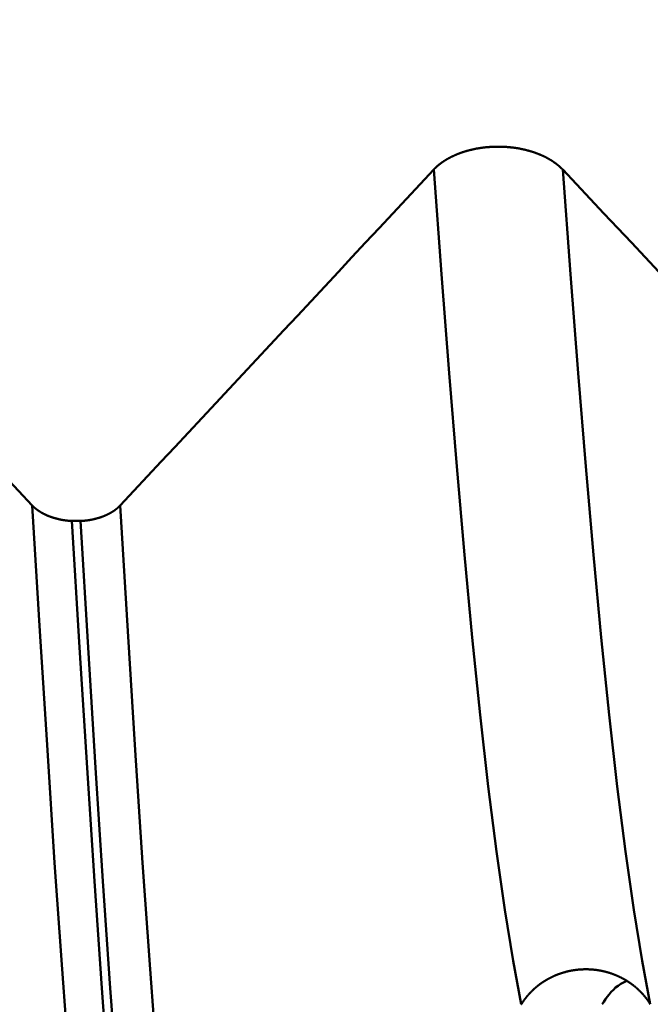
# Model space of a CAD drawing. Extents: x -50 to 107, y -69 to 65.
# Drawn here: x 56 to 57, y -3 to -2 of the extents above; entities that cross this region are included whole.
import ezdxf

# ---------------------------------------------------------------- set-up
doc = ezdxf.new("R2010")
doc.units = 0
doc.header["$PDMODE"] = 1
for name, color, linetype, lineweight in [('1', 4, 'Continuous', 50), ('2', 7, 'Continuous', 25), ('SK2', 7, 'Continuous', 25)]:
    doc.layers.add(name, color=color, linetype=linetype, lineweight=lineweight)
doc.styles.add('STANDARD 3.5 mm', font='monos.ttf', dxfattribs={"height": 3.5})
doc.dimstyles.new('AM_DIN', dxfattribs={"dimtxt": 3.5, "dimasz": 2.5, "dimexe": 2, "dimexo": 1, "dimgap": 1, "dimtad": 1, "dimdec": 1, "dimzin": 0, "dimdsep": 46, "dimtxsty": 'STANDARD 3.5 mm', "dimcen": 0.09, "dimadec": 0, "dimazin": 2, "dimtm": 1e-09, "dimtfac": 0.707107, "dimtmove": 0, "dimatfit": 3, "dimfxl": 1, "dimtolj": 1, "dimtzin": 0, "dimlwd": -1, "dimlwe": -1, "dimarcsym": 0})

# ---------------------------------------------------------------- blocks, each defined once
blk = doc.blocks.new('*D5')
at = {"layer": '2', "color": 0}
for p, q in [((0, -1), (0, -47)), ((69.65, -1), (69.65, -47)), ((67.15, -45), (2.5, -45))]:
    blk.add_line(p, q, dxfattribs=at)
for points in [[(2.5, -44.5833), (2.5, -45.4167), (0, -45)], [(67.15, -44.5833), (67.15, -45.4167), (69.65, -45)]]:
    blk.add_solid(points, dxfattribs=at)
at = {"layer": 'DEFPOINTS', "color": 0}
for p in [(0, 0), (69.65, 0), (0, -45)]:
    blk.add_point(p, dxfattribs=at)
at = {"layer": '2', "color": 0, "insert": (30, -42.1885), "char_height": 3.5, "attachment_point": 5, "style": 'STANDARD 3.5 mm'}
blk.add_mtext('\\A1;69.7', dxfattribs=at)
blk = doc.blocks.new('*D6')
at = {"layer": 'DEFPOINTS', "color": 0}
for p in [(69.65, 0), (-24, -2.5), (-24, -60)]:
    blk.add_point(p, dxfattribs=at)
at = {"layer": 'SK2', "color": 0}
for p, q in [((69.65, -1), (69.65, -62)), ((-24, -3.5), (-24, -62)), ((67.15, -60), (-21.5, -60))]:
    blk.add_line(p, q, dxfattribs=at)
for points in [[(-21.5, -59.5833), (-21.5, -60.4167), (-24, -60)], [(67.15, -59.5833), (67.15, -60.4167), (69.65, -60)]]:
    blk.add_solid(points, dxfattribs=at)
at = {"layer": 'SK2', "color": 0, "insert": (30, -57.1885), "char_height": 3.5, "attachment_point": 5, "style": 'STANDARD 3.5 mm'}
blk.add_mtext('\\A1;93.7', dxfattribs=at)

msp = doc.modelspace()

# ---------------------------------------------------------------- linework, layer by layer
at = {"layer": '1'}
msp.add_line((56.4441, -2.4123), (56.4315, -2.4123), dxfattribs=at)
for points in [[(57.1562, -1.8933), (57.156, -1.8931), (57.1557, -1.8929), (57.1555, -1.8926), (57.1553, -1.8924), (57.155, -1.8922), (57.1548, -1.8919), (57.1546, -1.8917), (57.1543, -1.8915), (57.1541, -1.8912), (57.1539, -1.891), (57.1536, -1.8908), (57.1534, -1.8905), (57.1531, -1.8903), (57.1529, -1.8901), (57.1526, -1.8898), (57.1524, -1.8896), (57.1521, -1.8894), (57.1519, -1.8891), (57.1516, -1.8889), (57.1514, -1.8887), (57.1511, -1.8885), (57.1509, -1.8882), (57.1506, -1.888), (57.1503, -1.8878), (57.1501, -1.8876), (57.1498, -1.8873), (57.1495, -1.8871), (57.1493, -1.8869), (57.149, -1.8867), (57.1487, -1.8864), (57.1485, -1.8862), (57.1482, -1.886), (57.1479, -1.8858), (57.1476, -1.8856), (57.1473, -1.8853), (57.1471, -1.8851), (57.1468, -1.8849), (57.1465, -1.8847), (57.1462, -1.8845), (57.1459, -1.8843), (57.1456, -1.884), (57.1454, -1.8838), (57.1451, -1.8836), (57.1448, -1.8834), (57.1445, -1.8832), (57.1442, -1.883), (57.1439, -1.8828), (57.1436, -1.8826), (57.1433, -1.8824), (57.143, -1.8822), (57.1427, -1.8819), (57.1424, -1.8817), (57.1421, -1.8815), (57.1418, -1.8813), (57.1415, -1.8811), (57.1412, -1.8809), (57.1409, -1.8807), (57.1406, -1.8805), (57.1402, -1.8803), (57.1399, -1.8801), (57.1396, -1.8799), (57.1393, -1.8797), (57.139, -1.8795), (57.1387, -1.8793), (57.1384, -1.8791), (57.138, -1.8789), (57.1377, -1.8787), (57.1374, -1.8786), (57.1371, -1.8784), (57.1367, -1.8782), (57.1364, -1.878), (57.1361, -1.8778), (57.1358, -1.8776), (57.1354, -1.8774), (57.1351, -1.8772), (57.1348, -1.877), (57.1344, -1.8769), (57.1341, -1.8767), (57.1338, -1.8765), (57.1334, -1.8763), (57.1331, -1.8761), (57.1328, -1.8759), (57.1324, -1.8758), (57.1321, -1.8756), (57.1317, -1.8754), (57.1314, -1.8752), (57.131, -1.875), (57.1307, -1.8749), (57.1303, -1.8747), (57.13, -1.8745), (57.1296, -1.8744), (57.1293, -1.8742), (57.1289, -1.874), (57.1286, -1.8738), (57.1282, -1.8737), (57.1279, -1.8735), (57.1275, -1.8733), (57.1272, -1.8732), (57.1268, -1.873), (57.1264, -1.8728), (57.1261, -1.8727), (57.1257, -1.8725), (57.1254, -1.8723), (57.125, -1.8722), (57.1246, -1.872), (57.1243, -1.8719), (57.1239, -1.8717), (57.1235, -1.8715), (57.1231, -1.8714), (57.1228, -1.8712), (57.1224, -1.8711), (57.122, -1.8709), (57.1216, -1.8708), (57.1213, -1.8706), (57.1209, -1.8705), (57.1205, -1.8703), (57.1201, -1.8702), (57.1198, -1.87), (57.1194, -1.8699), (57.119, -1.8697), (57.1186, -1.8696), (57.1182, -1.8694), (57.1178, -1.8693), (57.1175, -1.8691), (57.1171, -1.869), (57.1167, -1.8689), (57.1163, -1.8687), (57.1159, -1.8686), (57.1155, -1.8684), (57.1151, -1.8683), (57.1147, -1.8682), (57.1143, -1.868), (57.1139, -1.8679), (57.1135, -1.8678), (57.1131, -1.8676), (57.1128, -1.8675), (57.1124, -1.8674), (57.112, -1.8672), (57.1116, -1.8671), (57.1112, -1.867), (57.1108, -1.8668), (57.1104, -1.8667), (57.1099, -1.8666), (57.1095, -1.8665), (57.1091, -1.8664), (57.1087, -1.8662), (57.1083, -1.8661), (57.1079, -1.866), (57.1075, -1.8659), (57.1071, -1.8658), (57.1067, -1.8656), (57.1063, -1.8655), (57.1059, -1.8654), (57.1055, -1.8653), (57.1051, -1.8652), (57.1047, -1.8651), (57.1042, -1.865), (57.1038, -1.8649), (57.1034, -1.8647), (57.103, -1.8646), (57.1026, -1.8645), (57.1022, -1.8644), (57.1018, -1.8643), (57.1013, -1.8642), (57.1009, -1.8641), (57.1005, -1.864), (57.1001, -1.8639), (57.0997, -1.8638), (57.0992, -1.8637), (57.0988, -1.8636), (57.0984, -1.8635), (57.098, -1.8634), (57.0976, -1.8634), (57.0971, -1.8633), (57.0967, -1.8632), (57.0963, -1.8631), (57.0959, -1.863), (57.0954, -1.8629), (57.095, -1.8628), (57.0946, -1.8627), (57.0942, -1.8626), (57.0937, -1.8626), (57.0933, -1.8625), (57.0929, -1.8624), (57.0924, -1.8623), (57.092, -1.8622), (57.0916, -1.8622), (57.0911, -1.8621), (57.0907, -1.862), (57.0903, -1.8619), (57.0898, -1.8619), (57.0894, -1.8618), (57.089, -1.8617), (57.0885, -1.8616), (57.0881, -1.8616), (57.0877, -1.8615), (57.0872, -1.8614), (57.0868, -1.8614), (57.0863, -1.8613), (57.0859, -1.8612), (57.0855, -1.8612), (57.085, -1.8611), (57.0846, -1.8611), (57.0841, -1.861), (57.0837, -1.8609), (57.0833, -1.8609), (57.0828, -1.8608), (57.0824, -1.8608), (57.0819, -1.8607), (57.0815, -1.8607), (57.0806, -1.8606), (57.0797, -1.8605), (57.0788, -1.8604), (57.0779, -1.8603), (57.0771, -1.8602), (57.0762, -1.8601), (57.0753, -1.86), (57.0744, -1.86), (57.0735, -1.8599), (57.0726, -1.8598), (57.0717, -1.8598), (57.0708, -1.8597), (57.0699, -1.8597), (57.069, -1.8596), (57.0681, -1.8596), (57.0672, -1.8596), (57.0663, -1.8595), (57.0659, -1.8595), (57.0654, -1.8595), (57.065, -1.8595), (57.0645, -1.8595), (57.0641, -1.8595), (57.0636, -1.8595), (57.0632, -1.8595), (57.0627, -1.8595), (57.0623, -1.8595), (57.0618, -1.8595), (57.0614, -1.8595), (57.0609, -1.8595), (57.06, -1.8595), (57.0591, -1.8595), (57.0582, -1.8595), (57.0573, -1.8595), (57.0564, -1.8595), (57.0555, -1.8595), (57.0546, -1.8596), (57.0537, -1.8596), (57.0529, -1.8596), (57.052, -1.8597), (57.0511, -1.8597), (57.0502, -1.8598), (57.0493, -1.8598), (57.0484, -1.8599), (57.0475, -1.86), (57.0466, -1.86), (57.0457, -1.8601), (57.0448, -1.8602), (57.0439, -1.8603), (57.043, -1.8603), (57.0426, -1.8604), (57.0421, -1.8604), (57.0417, -1.8605), (57.0412, -1.8605), (57.0408, -1.8606), (57.0403, -1.8606), (57.0399, -1.8607), (57.0395, -1.8607), (57.039, -1.8608), (57.0386, -1.8609), (57.0381, -1.8609), (57.0377, -1.861), (57.0372, -1.861), (57.0368, -1.8611), (57.0364, -1.8611), (57.0359, -1.8612), (57.0355, -1.8613), (57.0351, -1.8613), (57.0346, -1.8614), (57.0342, -1.8615), (57.0337, -1.8615), (57.0333, -1.8616), (57.0329, -1.8617), (57.0324, -1.8617), (57.032, -1.8618), (57.0316, -1.8619), (57.0311, -1.862), (57.0307, -1.862), (57.0303, -1.8621), (57.0298, -1.8622), (57.0294, -1.8623), (57.029, -1.8623), (57.0286, -1.8624), (57.0281, -1.8625), (57.0277, -1.8626), (57.0273, -1.8627), (57.0268, -1.8628), (57.0264, -1.8628), (57.026, -1.8629), (57.0256, -1.863), (57.0251, -1.8631), (57.0247, -1.8632), (57.0243, -1.8633), (57.0239, -1.8634), (57.0235, -1.8635), (57.023, -1.8636), (57.0226, -1.8637), (57.0222, -1.8638), (57.0218, -1.8639), (57.0213, -1.864), (57.0209, -1.8641), (57.0205, -1.8642), (57.0201, -1.8643), (57.0197, -1.8644), (57.0193, -1.8645), (57.0188, -1.8646), (57.0184, -1.8647), (57.018, -1.8648), (57.0176, -1.8649), (57.0172, -1.865), (57.0168, -1.8651), (57.0164, -1.8652), (57.0159, -1.8653), (57.0155, -1.8655), (57.0151, -1.8656), (57.0147, -1.8657), (57.0143, -1.8658), (57.0139, -1.8659), (57.0135, -1.866), (57.0131, -1.8662), (57.0127, -1.8663), (57.0123, -1.8664), (57.0119, -1.8665), (57.0115, -1.8667), (57.0111, -1.8668), (57.0107, -1.8669), (57.0103, -1.867), (57.0099, -1.8672), (57.0095, -1.8673), (57.0091, -1.8674), (57.0087, -1.8676), (57.0083, -1.8677), (57.0079, -1.8678), (57.0075, -1.868), (57.0071, -1.8681), (57.0067, -1.8682), (57.0063, -1.8684), (57.0059, -1.8685), (57.0055, -1.8686), (57.0051, -1.8688), (57.0047, -1.8689), (57.0044, -1.8691), (57.004, -1.8692), (57.0036, -1.8694), (57.0032, -1.8695), (57.0028, -1.8696), (57.0024, -1.8698), (57.0021, -1.8699), (57.0017, -1.8701), (57.0013, -1.8702), (57.0009, -1.8704), (57.0005, -1.8705), (57.0002, -1.8707), (56.9998, -1.8708), (56.9994, -1.871), (56.999, -1.8712), (56.9987, -1.8713), (56.9983, -1.8715), (56.9979, -1.8716), (56.9976, -1.8718), (56.9972, -1.8719), (56.9968, -1.8721), (56.9965, -1.8723), (56.9961, -1.8724), (56.9958, -1.8726), (56.9954, -1.8728), (56.995, -1.8729), (56.9947, -1.8731), (56.9943, -1.8733), (56.994, -1.8734), (56.9936, -1.8736), (56.9933, -1.8738), (56.9929, -1.8739), (56.9925, -1.8741), (56.9922, -1.8743), (56.9918, -1.8744), (56.9915, -1.8746), (56.9912, -1.8748), (56.9908, -1.875), (56.9905, -1.8751), (56.9901, -1.8753), (56.9898, -1.8755), (56.9894, -1.8757), (56.9891, -1.8759), (56.9888, -1.876), (56.9884, -1.8762), (56.9881, -1.8764), (56.9877, -1.8766), (56.9874, -1.8768), (56.9871, -1.877), (56.9867, -1.8772), (56.9864, -1.8773), (56.9861, -1.8775), (56.9857, -1.8777), (56.9854, -1.8779), (56.9851, -1.8781), (56.9848, -1.8783), (56.9844, -1.8785), (56.9841, -1.8787), (56.9838, -1.8789), (56.9835, -1.8791), (56.9832, -1.8793), (56.9828, -1.8795), (56.9825, -1.8797), (56.9822, -1.8799), (56.9819, -1.8801), (56.9816, -1.8803), (56.9813, -1.8805), (56.981, -1.8807), (56.9807, -1.8809), (56.9803, -1.8811), (56.98, -1.8813), (56.9797, -1.8815), (56.9794, -1.8817), (56.9791, -1.8819), (56.9788, -1.8821), (56.9785, -1.8823), (56.9782, -1.8825), (56.9779, -1.8827), (56.9776, -1.8829), (56.9773, -1.8831), (56.9771, -1.8834), (56.9768, -1.8836), (56.9765, -1.8838), (56.9762, -1.884), (56.9759, -1.8842), (56.9756, -1.8844), (56.9753, -1.8846), (56.9751, -1.8849), (56.9748, -1.8851), (56.9745, -1.8853), (56.9742, -1.8855), (56.9739, -1.8857), (56.9737, -1.8859), (56.9734, -1.8862), (56.9731, -1.8864), (56.9729, -1.8866), (56.9726, -1.8868), (56.9723, -1.8871), (56.9721, -1.8873), (56.9718, -1.8875), (56.9715, -1.8877), (56.9713, -1.888), (56.971, -1.8882), (56.9708, -1.8884), (56.9705, -1.8886), (56.9702, -1.8889), (56.97, -1.8891), (56.9697, -1.8893), (56.9696, -1.8894), (56.9695, -1.8895), (56.9692, -1.8898), (56.969, -1.89), (56.9687, -1.8902), (56.9685, -1.8905), (56.9683, -1.8907), (56.968, -1.891), (56.9678, -1.8912), (56.9675, -1.8914), (56.9673, -1.8917), (56.9671, -1.8919), (56.9668, -1.8921), (56.9666, -1.8924), (56.9664, -1.8926), (56.9661, -1.8929), (56.9659, -1.8931), (56.9657, -1.8933)], [(56.3728, -2.3894), (56.3525, -2.3678), (56.3323, -2.3463), (56.312, -2.3247), (56.2917, -2.3031), (56.2714, -2.2816), (56.2511, -2.26), (56.2308, -2.2384), (56.2106, -2.2168), (56.1903, -2.1953), (56.17, -2.1737), (56.1497, -2.1521), (56.1294, -2.1306), (56.1091, -2.109), (56.0888, -2.0874), (56.0686, -2.0659), (56.0483, -2.0443), (56.028, -2.0227), (56.0077, -2.0012), (55.9874, -1.9796), (55.9671, -1.958), (55.9468, -1.9365), (55.9265, -1.9149), (55.9062, -1.8933)], [(56.9657, -1.8933), (56.9456, -1.9149), (56.9254, -1.9365), (56.9053, -1.9581), (56.8852, -1.9796), (56.8651, -2.0012), (56.845, -2.0228), (56.8249, -2.0444), (56.8047, -2.0659), (56.7846, -2.0875), (56.7645, -2.1091), (56.7443, -2.1306), (56.7242, -2.1522), (56.7041, -2.1738), (56.684, -2.1953), (56.6638, -2.2169), (56.6437, -2.2385), (56.6236, -2.26), (56.6034, -2.2816), (56.5833, -2.3032), (56.5631, -2.3247), (56.543, -2.3463), (56.5229, -2.3678), (56.5027, -2.3894)], [(57.095, -3.1262), (57.0828, -3.062), (57.0705, -2.9865), (57.0583, -2.9005), (57.0462, -2.8044), (57.0342, -2.6988), (57.0224, -2.5843), (57.011, -2.4621), (56.9998, -2.332), (56.9886, -2.194), (56.9773, -2.0478), (56.9657, -1.8933)], [(57.2856, -3.1262), (57.2733, -3.062), (57.2611, -2.9865), (57.2488, -2.9005), (57.2367, -2.8044), (57.2247, -2.6988), (57.213, -2.5843), (57.2016, -2.4621), (57.1903, -2.332), (57.1791, -2.194), (57.1678, -2.0478), (57.1562, -1.8933)], [(57.6228, -2.3894), (57.6025, -2.3678), (57.5823, -2.3463), (57.562, -2.3247), (57.5417, -2.3031), (57.5214, -2.2816), (57.5011, -2.26), (57.4808, -2.2384), (57.4606, -2.2168), (57.4403, -2.1953), (57.42, -2.1737), (57.3997, -2.1521), (57.3794, -2.1306), (57.3591, -2.109), (57.3388, -2.0874), (57.3186, -2.0659), (57.2983, -2.0443), (57.278, -2.0227), (57.2577, -2.0012), (57.2374, -1.9796), (57.2171, -1.958), (57.1968, -1.9365), (57.1765, -1.9149), (57.1562, -1.8933)], [(56.4315, -2.4123), (56.4312, -2.4123), (56.431, -2.4123), (56.4307, -2.4123), (56.4304, -2.4123), (56.4301, -2.4123), (56.4298, -2.4123), (56.4296, -2.4122), (56.4293, -2.4122), (56.429, -2.4122), (56.4287, -2.4122), (56.4284, -2.4121), (56.4282, -2.4121), (56.4279, -2.4121), (56.4276, -2.4121), (56.4273, -2.4121), (56.427, -2.412), (56.4268, -2.412), (56.4265, -2.412), (56.4262, -2.412), (56.4259, -2.4119), (56.4257, -2.4119), (56.4254, -2.4119), (56.4251, -2.4118), (56.4248, -2.4118), (56.4245, -2.4118), (56.4243, -2.4117), (56.424, -2.4117), (56.4237, -2.4117), (56.4234, -2.4117), (56.4232, -2.4116), (56.4229, -2.4116), (56.4226, -2.4115), (56.4223, -2.4115), (56.422, -2.4115), (56.4218, -2.4114), (56.4215, -2.4114), (56.4212, -2.4114), (56.4209, -2.4113), (56.4207, -2.4113), (56.4204, -2.4112), (56.4201, -2.4112), (56.4198, -2.4112), (56.4196, -2.4111), (56.4193, -2.4111), (56.419, -2.411), (56.4187, -2.411), (56.4185, -2.4109), (56.4182, -2.4109), (56.4179, -2.4109), (56.4177, -2.4108), (56.4174, -2.4108), (56.4171, -2.4107), (56.4168, -2.4107), (56.4166, -2.4106), (56.4163, -2.4106), (56.416, -2.4105), (56.4158, -2.4105), (56.4155, -2.4104), (56.4152, -2.4104), (56.4149, -2.4103), (56.4147, -2.4103), (56.4144, -2.4102), (56.4141, -2.4101), (56.4139, -2.4101), (56.4136, -2.41), (56.4133, -2.41), (56.4131, -2.4099), (56.4128, -2.4099), (56.4125, -2.4098), (56.4123, -2.4097), (56.412, -2.4097), (56.4117, -2.4096), (56.4115, -2.4096), (56.4112, -2.4095), (56.411, -2.4094), (56.4107, -2.4094), (56.4104, -2.4093), (56.4102, -2.4093), (56.4099, -2.4092), (56.4096, -2.4091), (56.4094, -2.4091), (56.4091, -2.409), (56.4089, -2.4089), (56.4086, -2.4089), (56.4083, -2.4088), (56.4081, -2.4087), (56.4078, -2.4087), (56.4076, -2.4086), (56.4073, -2.4085), (56.4071, -2.4084), (56.4068, -2.4084), (56.4065, -2.4083), (56.4063, -2.4082), (56.406, -2.4082), (56.4058, -2.4081), (56.4055, -2.408), (56.4053, -2.4079), (56.405, -2.4079), (56.4048, -2.4078), (56.4045, -2.4077), (56.4043, -2.4076), (56.404, -2.4076), (56.4038, -2.4075), (56.4035, -2.4074), (56.4033, -2.4073), (56.403, -2.4072), (56.4028, -2.4072), (56.4025, -2.4071), (56.4023, -2.407), (56.402, -2.4069), (56.4018, -2.4068), (56.4015, -2.4067), (56.4013, -2.4067), (56.401, -2.4066), (56.4008, -2.4065), (56.4005, -2.4064), (56.4003, -2.4063), (56.4, -2.4062), (56.3998, -2.4061), (56.3996, -2.406), (56.3993, -2.406), (56.3991, -2.4059), (56.3988, -2.4058), (56.3986, -2.4057), (56.3983, -2.4056), (56.3981, -2.4055), (56.3979, -2.4054), (56.3976, -2.4053), (56.3974, -2.4052), (56.3971, -2.4051), (56.3969, -2.405), (56.3967, -2.4049), (56.3964, -2.4048), (56.3962, -2.4047), (56.396, -2.4046), (56.3957, -2.4046), (56.3955, -2.4045), (56.3953, -2.4044), (56.395, -2.4043), (56.3948, -2.4042), (56.3946, -2.4041), (56.3943, -2.404), (56.3941, -2.4039), (56.3939, -2.4038), (56.3937, -2.4037), (56.3934, -2.4035), (56.3932, -2.4034), (56.393, -2.4033), (56.3927, -2.4032), (56.3925, -2.4031), (56.3923, -2.403), (56.3921, -2.4029), (56.3918, -2.4028), (56.3916, -2.4027), (56.3914, -2.4026), (56.3912, -2.4025), (56.391, -2.4024), (56.3907, -2.4023), (56.3905, -2.4022), (56.3903, -2.4021), (56.3901, -2.4019), (56.3899, -2.4018), (56.3896, -2.4017), (56.3894, -2.4016), (56.3892, -2.4015), (56.389, -2.4014), (56.3888, -2.4013), (56.3886, -2.4012), (56.3884, -2.401), (56.3881, -2.4009), (56.3879, -2.4008), (56.3877, -2.4007), (56.3875, -2.4006), (56.3873, -2.4005), (56.3871, -2.4004), (56.3869, -2.4002), (56.3867, -2.4001), (56.3865, -2.4), (56.3863, -2.3999), (56.3861, -2.3998), (56.3859, -2.3996), (56.3857, -2.3995), (56.3855, -2.3994), (56.3853, -2.3993), (56.3851, -2.3992), (56.3849, -2.399), (56.3847, -2.3989), (56.3845, -2.3988), (56.3843, -2.3987), (56.3841, -2.3985), (56.3839, -2.3984), (56.3837, -2.3983), (56.3835, -2.3982), (56.3833, -2.398), (56.3831, -2.3979), (56.3829, -2.3978), (56.3827, -2.3977), (56.3825, -2.3975), (56.3823, -2.3974), (56.3821, -2.3973), (56.3819, -2.3971), (56.3818, -2.397), (56.3816, -2.3969), (56.3814, -2.3968), (56.3812, -2.3966), (56.381, -2.3965), (56.3808, -2.3964), (56.3806, -2.3962), (56.3805, -2.3961), (56.3803, -2.396), (56.3801, -2.3958), (56.3799, -2.3957), (56.3797, -2.3956), (56.3796, -2.3954), (56.3794, -2.3953), (56.3792, -2.3952), (56.379, -2.395), (56.3788, -2.3949), (56.3787, -2.3947), (56.3785, -2.3946), (56.3783, -2.3945), (56.3781, -2.3943), (56.378, -2.3942), (56.3778, -2.394), (56.3776, -2.3939), (56.3775, -2.3938), (56.3773, -2.3936), (56.3771, -2.3935), (56.377, -2.3933), (56.3768, -2.3932), (56.3766, -2.3931), (56.3765, -2.3929), (56.3763, -2.3928), (56.3761, -2.3926), (56.376, -2.3925), (56.3758, -2.3924), (56.3757, -2.3922), (56.3755, -2.3921), (56.3753, -2.3919), (56.3752, -2.3918), (56.375, -2.3916), (56.3749, -2.3915), (56.3747, -2.3913), (56.3746, -2.3912), (56.3744, -2.391), (56.3743, -2.3909), (56.3741, -2.3907), (56.374, -2.3906), (56.3738, -2.3905), (56.3737, -2.3903), (56.3735, -2.3902), (56.3734, -2.39), (56.3732, -2.3899), (56.3731, -2.3897), (56.373, -2.3896), (56.3728, -2.3894)], [(56.4985, -3.8834), (56.4866, -3.8037), (56.4746, -3.7109), (56.4628, -3.6057), (56.451, -3.4887), (56.4393, -3.3605), (56.4279, -3.2219), (56.4168, -3.0741), (56.4059, -2.9172), (56.3951, -2.7509), (56.3841, -2.5751), (56.3728, -2.3894)], [(56.5027, -2.3894), (56.5026, -2.3896), (56.5024, -2.3897), (56.5023, -2.3899), (56.5021, -2.39), (56.502, -2.3902), (56.5019, -2.3903), (56.5017, -2.3905), (56.5016, -2.3906), (56.5014, -2.3907), (56.5013, -2.3909), (56.5011, -2.391), (56.501, -2.3912), (56.5008, -2.3913), (56.5007, -2.3915), (56.5005, -2.3916), (56.5004, -2.3918), (56.5002, -2.3919), (56.5, -2.3921), (56.4999, -2.3922), (56.4997, -2.3923), (56.4996, -2.3925), (56.4994, -2.3926), (56.4992, -2.3928), (56.4991, -2.3929), (56.4989, -2.3931), (56.4988, -2.3932), (56.4986, -2.3933), (56.4984, -2.3935), (56.4983, -2.3936), (56.4981, -2.3938), (56.4979, -2.3939), (56.4978, -2.394), (56.4976, -2.3942), (56.4974, -2.3943), (56.4973, -2.3945), (56.4971, -2.3946), (56.4969, -2.3947), (56.4967, -2.3949), (56.4966, -2.395), (56.4964, -2.3951), (56.4962, -2.3953), (56.496, -2.3954), (56.4958, -2.3955), (56.4957, -2.3957), (56.4955, -2.3958), (56.4953, -2.3959), (56.4951, -2.3961), (56.4949, -2.3962), (56.4948, -2.3963), (56.4946, -2.3965), (56.4944, -2.3966), (56.4942, -2.3967), (56.494, -2.3969), (56.4938, -2.397), (56.4937, -2.3971), (56.4935, -2.3973), (56.4933, -2.3974), (56.4931, -2.3975), (56.4929, -2.3976), (56.4927, -2.3978), (56.4925, -2.3979), (56.4923, -2.398), (56.4921, -2.3982), (56.4919, -2.3983), (56.4917, -2.3984), (56.4915, -2.3985), (56.4913, -2.3987), (56.4911, -2.3988), (56.4909, -2.3989), (56.4907, -2.399), (56.4905, -2.3991), (56.4903, -2.3993), (56.4901, -2.3994), (56.4899, -2.3995), (56.4897, -2.3996), (56.4895, -2.3998), (56.4893, -2.3999), (56.4891, -2.4), (56.4889, -2.4001), (56.4887, -2.4002), (56.4885, -2.4003), (56.4883, -2.4005), (56.4881, -2.4006), (56.4879, -2.4007), (56.4877, -2.4008), (56.4875, -2.4009), (56.4873, -2.401), (56.4871, -2.4012), (56.4868, -2.4013), (56.4866, -2.4014), (56.4864, -2.4015), (56.4862, -2.4016), (56.486, -2.4017), (56.4858, -2.4018), (56.4856, -2.4019), (56.4853, -2.402), (56.4851, -2.4022), (56.4849, -2.4023), (56.4847, -2.4024), (56.4845, -2.4025), (56.4842, -2.4026), (56.484, -2.4027), (56.4838, -2.4028), (56.4836, -2.4029), (56.4834, -2.403), (56.4831, -2.4031), (56.4829, -2.4032), (56.4827, -2.4033), (56.4825, -2.4034), (56.4822, -2.4035), (56.482, -2.4036), (56.4818, -2.4037), (56.4815, -2.4038), (56.4813, -2.4039), (56.4811, -2.404), (56.4809, -2.4041), (56.4806, -2.4042), (56.4804, -2.4043), (56.4802, -2.4044), (56.4799, -2.4045), (56.4797, -2.4046), (56.4795, -2.4047), (56.4792, -2.4048), (56.479, -2.4049), (56.4787, -2.405), (56.4785, -2.4051), (56.4783, -2.4052), (56.478, -2.4053), (56.4778, -2.4054), (56.4776, -2.4055), (56.4773, -2.4056), (56.4771, -2.4057), (56.4768, -2.4058), (56.4766, -2.4059), (56.4764, -2.4059), (56.4761, -2.406), (56.4759, -2.4061), (56.4756, -2.4062), (56.4754, -2.4063), (56.4751, -2.4064), (56.4749, -2.4065), (56.4746, -2.4066), (56.4744, -2.4066), (56.4742, -2.4067), (56.4739, -2.4068), (56.4737, -2.4069), (56.4734, -2.407), (56.4732, -2.4071), (56.4729, -2.4071), (56.4727, -2.4072), (56.4724, -2.4073), (56.4722, -2.4074), (56.4719, -2.4075), (56.4717, -2.4075), (56.4714, -2.4076), (56.4712, -2.4077), (56.4709, -2.4078), (56.4707, -2.4078), (56.4704, -2.4079), (56.4701, -2.408), (56.4699, -2.4081), (56.4696, -2.4081), (56.4694, -2.4082), (56.4691, -2.4083), (56.4689, -2.4084), (56.4686, -2.4084), (56.4684, -2.4085), (56.4681, -2.4086), (56.4678, -2.4086), (56.4676, -2.4087), (56.4673, -2.4088), (56.4671, -2.4089), (56.4668, -2.4089), (56.4665, -2.409), (56.4663, -2.4091), (56.466, -2.4091), (56.4658, -2.4092), (56.4655, -2.4093), (56.4652, -2.4093), (56.4651, -2.4093), (56.465, -2.4094), (56.4647, -2.4094), (56.4645, -2.4095), (56.4642, -2.4096), (56.4639, -2.4096), (56.4637, -2.4097), (56.4634, -2.4097), (56.4631, -2.4098), (56.4629, -2.4099), (56.4626, -2.4099), (56.4623, -2.41), (56.4621, -2.41), (56.4618, -2.4101), (56.4615, -2.4101), (56.4613, -2.4102), (56.461, -2.4103), (56.4607, -2.4103), (56.4605, -2.4104), (56.4602, -2.4104), (56.4599, -2.4105), (56.4597, -2.4105), (56.4594, -2.4106), (56.4591, -2.4106), (56.4588, -2.4107), (56.4586, -2.4107), (56.4583, -2.4108), (56.458, -2.4108), (56.4578, -2.4109), (56.4575, -2.4109), (56.4572, -2.4109), (56.4569, -2.411), (56.4567, -2.411), (56.4564, -2.4111), (56.4561, -2.4111), (56.4558, -2.4112), (56.4556, -2.4112), (56.4553, -2.4112), (56.455, -2.4113), (56.4547, -2.4113), (56.4545, -2.4114), (56.4542, -2.4114), (56.4539, -2.4114), (56.4536, -2.4115), (56.4534, -2.4115), (56.4531, -2.4115), (56.4528, -2.4116), (56.4525, -2.4116), (56.4522, -2.4117), (56.452, -2.4117), (56.4517, -2.4117), (56.4514, -2.4117), (56.4511, -2.4118), (56.4509, -2.4118), (56.4506, -2.4118), (56.4503, -2.4119), (56.45, -2.4119), (56.4497, -2.4119), (56.4495, -2.412), (56.4492, -2.412), (56.4489, -2.412), (56.4486, -2.412), (56.4483, -2.4121), (56.4481, -2.4121), (56.4478, -2.4121), (56.4475, -2.4121), (56.4472, -2.4121), (56.4469, -2.4122), (56.4467, -2.4122), (56.4464, -2.4122), (56.4461, -2.4122), (56.4458, -2.4123), (56.4455, -2.4123), (56.4453, -2.4123), (56.445, -2.4123), (56.4447, -2.4123), (56.4444, -2.4123), (56.4441, -2.4123)], [(56.6284, -3.8834), (56.6165, -3.8037), (56.6045, -3.7109), (56.5927, -3.6057), (56.5809, -3.4887), (56.5692, -3.3605), (56.5578, -3.2219), (56.5467, -3.0741), (56.5358, -2.9172), (56.525, -2.7509), (56.514, -2.5751), (56.5027, -2.3894)], [(56.557, -3.9184), (56.5452, -3.838), (56.5332, -3.7444), (56.5214, -3.6383), (56.5096, -3.5203), (56.498, -3.3911), (56.4866, -3.2513), (56.4755, -3.1024), (56.4646, -2.9443), (56.4537, -2.7767), (56.4428, -2.5994), (56.4315, -2.4123)], [(56.5697, -3.9184), (56.5578, -3.838), (56.5459, -3.7444), (56.534, -3.6383), (56.5222, -3.5203), (56.5106, -3.3911), (56.4992, -3.2513), (56.4881, -3.1024), (56.4772, -2.9443), (56.4664, -2.7767), (56.4554, -2.5994), (56.4441, -2.4123)], [(57.095, -3.1262), (57.0953, -3.1259), (57.0955, -3.1255), (57.0957, -3.1251), (57.0959, -3.1248), (57.0962, -3.1244), (57.0964, -3.124), (57.0967, -3.1237), (57.0969, -3.1233), (57.0971, -3.123), (57.0974, -3.1226), (57.0976, -3.1223), (57.0979, -3.1219), (57.0981, -3.1216), (57.0983, -3.1212), (57.0986, -3.1208), (57.0988, -3.1205), (57.0991, -3.1201), (57.0993, -3.1198), (57.0996, -3.1194), (57.0999, -3.1191), (57.1001, -3.1188), (57.1004, -3.1184), (57.1006, -3.1181), (57.1009, -3.1177), (57.1012, -3.1174), (57.1014, -3.117), (57.1017, -3.1167), (57.102, -3.1163), (57.1022, -3.116), (57.1025, -3.1157), (57.1028, -3.1153), (57.103, -3.115), (57.1033, -3.1147), (57.1036, -3.1143), (57.1039, -3.114), (57.1042, -3.1137), (57.1044, -3.1133), (57.1047, -3.113), (57.105, -3.1127), (57.1053, -3.1123), (57.1056, -3.112), (57.1059, -3.1117), (57.1062, -3.1114), (57.1065, -3.111), (57.1067, -3.1107), (57.107, -3.1104), (57.1073, -3.1101), (57.1076, -3.1098), (57.1079, -3.1094), (57.1082, -3.1091), (57.1085, -3.1088), (57.1088, -3.1085), (57.1091, -3.1082), (57.1094, -3.1079), (57.1097, -3.1076), (57.1101, -3.1073), (57.1104, -3.1069), (57.1107, -3.1066), (57.111, -3.1063), (57.1113, -3.106), (57.1116, -3.1057), (57.1119, -3.1054), (57.1122, -3.1051), (57.1126, -3.1048), (57.1129, -3.1045), (57.1132, -3.1042), (57.1135, -3.1039), (57.1138, -3.1036), (57.1142, -3.1033), (57.1145, -3.103), (57.1148, -3.1028), (57.1151, -3.1025), (57.1155, -3.1022), (57.1158, -3.1019), (57.1161, -3.1016), (57.1165, -3.1013), (57.1168, -3.101), (57.1171, -3.1008), (57.1175, -3.1005), (57.1178, -3.1002), (57.1181, -3.0999), (57.1185, -3.0996), (57.1188, -3.0994), (57.1192, -3.0991), (57.1195, -3.0988), (57.1198, -3.0986), (57.1202, -3.0983), (57.1205, -3.098), (57.1209, -3.0978), (57.1212, -3.0975), (57.1216, -3.0972), (57.1219, -3.097), (57.1223, -3.0967), (57.1226, -3.0964), (57.123, -3.0962), (57.1234, -3.0959), (57.1237, -3.0957), (57.1241, -3.0954), (57.1244, -3.0952), (57.1248, -3.0949), (57.1251, -3.0947), (57.1255, -3.0944), (57.1259, -3.0942), (57.1262, -3.0939), (57.1266, -3.0937), (57.127, -3.0934), (57.1273, -3.0932), (57.1277, -3.0929), (57.1281, -3.0927), (57.1285, -3.0925), (57.1288, -3.0922), (57.1292, -3.092), (57.1296, -3.0917), (57.13, -3.0915), (57.1303, -3.0913), (57.1307, -3.0911), (57.1311, -3.0908), (57.1315, -3.0906), (57.1319, -3.0904), (57.1322, -3.0901), (57.1326, -3.0899), (57.133, -3.0897), (57.1334, -3.0895), (57.1338, -3.0893), (57.1342, -3.089), (57.1346, -3.0888), (57.1349, -3.0886), (57.1353, -3.0884), (57.1357, -3.0882), (57.1361, -3.088), (57.1365, -3.0878), (57.1369, -3.0876), (57.1373, -3.0874), (57.1377, -3.0872), (57.1381, -3.087), (57.1385, -3.0867), (57.1389, -3.0866), (57.1393, -3.0864), (57.1397, -3.0862), (57.1401, -3.086), (57.1405, -3.0858), (57.1409, -3.0856), (57.1413, -3.0854), (57.1417, -3.0852), (57.1421, -3.085), (57.1425, -3.0848), (57.1429, -3.0846), (57.1433, -3.0845), (57.1437, -3.0843), (57.1441, -3.0841), (57.1445, -3.0839), (57.1449, -3.0837), (57.1453, -3.0836), (57.1458, -3.0834), (57.1462, -3.0832), (57.1466, -3.0831), (57.147, -3.0829), (57.1474, -3.0827), (57.1478, -3.0826), (57.1482, -3.0824), (57.1486, -3.0822), (57.1491, -3.0821), (57.1495, -3.0819), (57.1499, -3.0818), (57.1503, -3.0816), (57.1507, -3.0815), (57.1511, -3.0813), (57.1516, -3.0812), (57.152, -3.081), (57.1524, -3.0809), (57.1528, -3.0807), (57.1532, -3.0806), (57.1537, -3.0804), (57.1541, -3.0803), (57.1545, -3.0802), (57.1549, -3.08), (57.1554, -3.0799), (57.1558, -3.0797), (57.1562, -3.0796), (57.1566, -3.0795), (57.1571, -3.0794), (57.1575, -3.0792), (57.1579, -3.0791), (57.1584, -3.079), (57.1588, -3.0789), (57.1592, -3.0787), (57.1597, -3.0786), (57.1601, -3.0785), (57.1605, -3.0784), (57.161, -3.0783), (57.1614, -3.0782), (57.1618, -3.078), (57.1623, -3.0779), (57.1627, -3.0778), (57.1631, -3.0777), (57.1636, -3.0776), (57.164, -3.0775), (57.1644, -3.0774), (57.1649, -3.0773), (57.1653, -3.0772), (57.1658, -3.0771), (57.1662, -3.077), (57.1666, -3.0769), (57.1671, -3.0768), (57.1675, -3.0768), (57.168, -3.0767), (57.1684, -3.0766), (57.1688, -3.0765), (57.1693, -3.0764), (57.1697, -3.0763), (57.1702, -3.0763), (57.1706, -3.0762), (57.1711, -3.0761), (57.1715, -3.076), (57.172, -3.076), (57.1724, -3.0759), (57.1728, -3.0758), (57.1733, -3.0758), (57.1737, -3.0757), (57.1742, -3.0756), (57.1746, -3.0756), (57.1751, -3.0755), (57.1755, -3.0754), (57.176, -3.0754), (57.1764, -3.0753), (57.1769, -3.0753), (57.1773, -3.0752), (57.1778, -3.0752), (57.1782, -3.0751), (57.1786, -3.0751), (57.1791, -3.075), (57.1795, -3.075), (57.18, -3.075), (57.1804, -3.0749), (57.1809, -3.0749), (57.1813, -3.0748), (57.1818, -3.0748), (57.1822, -3.0748), (57.1827, -3.0747), (57.1831, -3.0747), (57.1836, -3.0747), (57.184, -3.0747), (57.1845, -3.0746), (57.1849, -3.0746), (57.1854, -3.0746), (57.1858, -3.0746), (57.1863, -3.0746), (57.1867, -3.0745), (57.1872, -3.0745), (57.1876, -3.0745), (57.188, -3.0745), (57.1885, -3.0745), (57.1889, -3.0745), (57.1894, -3.0745), (57.1898, -3.0745), (57.1903, -3.0745), (57.1907, -3.0745), (57.1912, -3.0745), (57.1916, -3.0745), (57.1921, -3.0745), (57.1925, -3.0745), (57.193, -3.0745), (57.1934, -3.0745), (57.1939, -3.0745), (57.1943, -3.0745), (57.1948, -3.0746), (57.1952, -3.0746), (57.1957, -3.0746), (57.1961, -3.0746), (57.1966, -3.0746), (57.197, -3.0747), (57.1975, -3.0747), (57.1979, -3.0747), (57.1984, -3.0748), (57.1988, -3.0748), (57.1993, -3.0748), (57.1997, -3.0749), (57.2002, -3.0749), (57.2006, -3.0749), (57.2011, -3.075), (57.2015, -3.075), (57.202, -3.0751), (57.2024, -3.0751), (57.2029, -3.0751), (57.2033, -3.0752), (57.2038, -3.0752), (57.2042, -3.0753), (57.2047, -3.0754), (57.2051, -3.0754), (57.2056, -3.0755), (57.206, -3.0755), (57.2064, -3.0756), (57.2069, -3.0756), (57.2073, -3.0757), (57.2078, -3.0758), (57.2082, -3.0758), (57.2087, -3.0759), (57.2091, -3.076), (57.2096, -3.0761), (57.21, -3.0761), (57.2104, -3.0762), (57.2109, -3.0763), (57.2113, -3.0764), (57.2118, -3.0764), (57.2122, -3.0765), (57.2127, -3.0766), (57.2131, -3.0767), (57.2135, -3.0768), (57.214, -3.0769), (57.2144, -3.077), (57.2149, -3.0771), (57.2153, -3.0772), (57.2157, -3.0773), (57.2162, -3.0773), (57.2166, -3.0774), (57.2171, -3.0776), (57.2175, -3.0777), (57.2179, -3.0778), (57.2184, -3.0779), (57.2188, -3.078), (57.2192, -3.0781), (57.2197, -3.0782), (57.2201, -3.0783), (57.2205, -3.0784), (57.221, -3.0785), (57.2214, -3.0787), (57.2218, -3.0788), (57.2222, -3.0789), (57.2227, -3.079), (57.2231, -3.0791), (57.2235, -3.0793), (57.224, -3.0794), (57.2244, -3.0795), (57.2248, -3.0797), (57.2252, -3.0798), (57.2257, -3.0799), (57.2261, -3.0801), (57.2265, -3.0802), (57.2269, -3.0803), (57.2274, -3.0805), (57.2278, -3.0806), (57.2282, -3.0808), (57.2286, -3.0809), (57.229, -3.0811), (57.2295, -3.0812), (57.2299, -3.0814), (57.2303, -3.0815), (57.2307, -3.0817), (57.2311, -3.0818), (57.2316, -3.082), (57.232, -3.0821), (57.2324, -3.0823), (57.2328, -3.0825), (57.2332, -3.0826), (57.2336, -3.0828), (57.234, -3.083), (57.2345, -3.0831), (57.2349, -3.0833), (57.2353, -3.0835), (57.2357, -3.0837), (57.2361, -3.0838), (57.2365, -3.084), (57.2369, -3.0842), (57.2373, -3.0844), (57.2377, -3.0845), (57.2381, -3.0847), (57.2386, -3.0849), (57.239, -3.0851), (57.2394, -3.0853), (57.2398, -3.0855), (57.2402, -3.0857), (57.2406, -3.0859), (57.241, -3.0861), (57.2414, -3.0863), (57.2418, -3.0865), (57.2422, -3.0867), (57.2426, -3.0869), (57.243, -3.0871), (57.2434, -3.0873), (57.2437, -3.0875), (57.2441, -3.0877), (57.2445, -3.0879), (57.2449, -3.0881), (57.2453, -3.0883), (57.2457, -3.0885), (57.2461, -3.0887), (57.2465, -3.0889), (57.2469, -3.0892), (57.2473, -3.0894), (57.2476, -3.0896), (57.248, -3.0898), (57.2484, -3.09), (57.2488, -3.0903), (57.2492, -3.0905), (57.2496, -3.0907), (57.2499, -3.0909), (57.2503, -3.0912), (57.2507, -3.0914), (57.2511, -3.0916), (57.2514, -3.0919), (57.2518, -3.0921), (57.2522, -3.0923), (57.2526, -3.0926), (57.2529, -3.0928), (57.2533, -3.0931), (57.2537, -3.0933), (57.254, -3.0935), (57.2544, -3.0938), (57.2548, -3.094), (57.2551, -3.0943), (57.2555, -3.0945), (57.2558, -3.0948), (57.2562, -3.095), (57.2566, -3.0953), (57.2569, -3.0955), (57.2573, -3.0958), (57.2576, -3.0961), (57.258, -3.0963), (57.2583, -3.0966), (57.2587, -3.0968), (57.259, -3.0971), (57.2594, -3.0974), (57.2597, -3.0976), (57.2601, -3.0979), (57.2604, -3.0982), (57.2608, -3.0984), (57.2611, -3.0987), (57.2615, -3.099), (57.2618, -3.0993), (57.2621, -3.0995), (57.2625, -3.0998), (57.2628, -3.1001), (57.2632, -3.1004), (57.2635, -3.1006), (57.2638, -3.1009), (57.2642, -3.1012), (57.2645, -3.1015), (57.2648, -3.1018), (57.2652, -3.1021), (57.2655, -3.1024), (57.2658, -3.1027), (57.2661, -3.1029), (57.2665, -3.1032), (57.2668, -3.1035), (57.2671, -3.1038), (57.2674, -3.1041), (57.2678, -3.1044), (57.2681, -3.1047), (57.2684, -3.105), (57.2687, -3.1053), (57.269, -3.1056), (57.2693, -3.1059), (57.2696, -3.1062), (57.27, -3.1065), (57.2703, -3.1069), (57.2706, -3.1072), (57.2709, -3.1075), (57.2712, -3.1078), (57.2715, -3.1081), (57.2718, -3.1084), (57.2721, -3.1087), (57.2724, -3.109), (57.2727, -3.1094), (57.273, -3.1097), (57.2733, -3.11), (57.2736, -3.1103), (57.2739, -3.1106), (57.2742, -3.111), (57.2745, -3.1113), (57.2748, -3.1116), (57.275, -3.1119), (57.2753, -3.1123), (57.2756, -3.1126), (57.2759, -3.1129), (57.2762, -3.1133), (57.2765, -3.1136), (57.2767, -3.1139), (57.277, -3.1142), (57.2773, -3.1146), (57.2776, -3.1149), (57.2778, -3.1153), (57.2781, -3.1156), (57.2784, -3.1159), (57.2786, -3.1163), (57.2789, -3.1166), (57.2792, -3.1169), (57.2794, -3.1173), (57.2797, -3.1176), (57.28, -3.118), (57.2802, -3.1183), (57.2805, -3.1187), (57.2807, -3.119), (57.281, -3.1194), (57.2812, -3.1197), (57.2815, -3.1201), (57.2816, -3.1202), (57.2817, -3.1204), (57.282, -3.1208), (57.2822, -3.1211), (57.2825, -3.1215), (57.2827, -3.1218), (57.283, -3.1222), (57.2832, -3.1226), (57.2835, -3.1229), (57.2837, -3.1233), (57.2839, -3.1236), (57.2842, -3.124), (57.2844, -3.1244), (57.2846, -3.1247), (57.2849, -3.1251), (57.2851, -3.1255), (57.2853, -3.1258), (57.2856, -3.1262)], [(57.25, -3.0921), (57.2458, -3.094), (57.2418, -3.0962), (57.238, -3.0987), (57.2344, -3.1016), (57.231, -3.1047), (57.2279, -3.108), (57.2249, -3.1115), (57.2221, -3.1151), (57.2194, -3.1188), (57.2169, -3.1225), (57.2144, -3.1262)]]:
    msp.add_lwpolyline(points, dxfattribs=at)

# ---------------------------------------------------------------- dimensions: what is measured, and where the dimension line sits
at = {"layer": '2'}
dim = msp.add_linear_dim(base=(0, -45), p1=(69.65, 0), p2=(0, 0), dimstyle='AM_DIN', dxfattribs=at)
dim.commit()
dim.dimension.update_dxf_attribs({"geometry": '*D5', "text_midpoint": (30, -45), "dimtype": 160})
at = {"layer": 'SK2'}
dim = msp.add_linear_dim(base=(-24, -60), p1=(69.65, 0), p2=(-24, -2.5), dimstyle='AM_DIN', dxfattribs=at)
dim.commit()
dim.dimension.update_dxf_attribs({"geometry": '*D6', "text_midpoint": (30, -60), "dimtype": 160})

doc.saveas('drawing.dxf')
